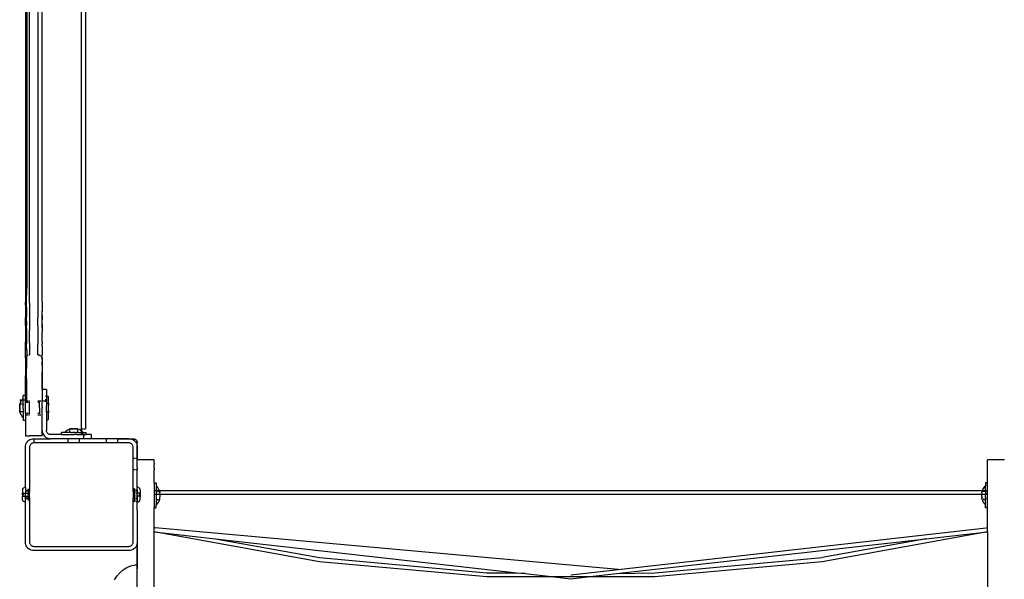
# Model space of a CAD drawing. Extents: x -5.7 to 6.8, y -5 to 4.5.
# Drawn here: x -1.4 to -0.7, y -2.3 to -1.9 of the extents above; entities that cross this region are included whole.
import ezdxf

# ---------------------------------------------------------------- set-up
doc = ezdxf.new("R2010")
doc.units = 0
doc.layers.get('0').update_dxf_attribs({"linetype": 'CONTINUOUS'})

msp = doc.modelspace()

# ---------------------------------------------------------------- linework, layer by layer
for p, q in [((-1.38319, -2.22516), (-1.38319, -1.61916)), ((-1.38019, -1.61916), (-1.38019, -2.22516)), ((-1.42319, -1.70991), (-1.42319, -2.13441)), ((-1.42019, -2.13518), (-1.42019, -1.70914)), ((-1.41419, -1.70914), (-1.41419, -2.13518)), ((-1.41119, -2.13441), (-1.41119, -1.70991)), ((-1.42228, -1.71991), (-1.42228, -2.12442)), ((-1.42232, -2.13495), (-1.42228, -2.12442)), ((-1.42316, -2.13453), (-1.42319, -2.13441)), ((-1.42319, -2.13658), (-1.42316, -2.13453)), ((-1.42319, -2.13658), (-1.42319, -2.14544)), ((-1.42228, -2.14113), (-1.42232, -2.13495)), ((-1.42019, -2.13518), (-1.42019, -2.14113)), ((-1.41419, -2.13518), (-1.41419, -2.14113)), ((-1.41119, -2.13441), (-1.41123, -2.13453)), ((-1.41123, -2.13453), (-1.41119, -2.13658)), ((-1.41119, -2.13658), (-1.41119, -2.14099)), ((-1.42319, -2.15113), (-1.42319, -2.14544)), ((-1.42232, -2.14544), (-1.42228, -2.14491)), ((-1.42228, -2.15071), (-1.42232, -2.14544)), ((-1.42228, -2.14491), (-1.42228, -2.14113)), ((-1.42019, -2.14113), (-1.42019, -2.14544)), ((-1.42019, -2.14544), (-1.42019, -2.15113)), ((-1.41419, -2.14113), (-1.41419, -2.14544)), ((-1.41419, -2.15113), (-1.41419, -2.14544)), ((-1.41119, -2.14099), (-1.41123, -2.14113)), ((-1.41119, -2.14127), (-1.41123, -2.14113)), ((-1.41123, -2.14544), (-1.41119, -2.14413)), ((-1.41119, -2.14711), (-1.41123, -2.14544)), ((-1.41119, -2.14113), (-1.41119, -2.14099)), ((-1.41119, -2.14127), (-1.41119, -2.14113)), ((-1.41119, -2.14413), (-1.41119, -2.14127)), ((-1.41119, -2.14413), (-1.41119, -2.14544)), ((-1.41119, -2.14544), (-1.41119, -2.14711)), ((-1.41119, -2.15007), (-1.41119, -2.14711)), ((-1.42319, -2.15113), (-1.42319, -2.16298)), ((-1.42232, -2.15113), (-1.42228, -2.15071)), ((-1.42228, -2.1551), (-1.42232, -2.15113)), ((-1.42019, -2.15113), (-1.42019, -2.15481)), ((-1.41419, -2.15113), (-1.41419, -2.15481)), ((-1.41123, -2.15113), (-1.41119, -2.15007)), ((-1.41119, -2.15298), (-1.41123, -2.15113)), ((-1.41119, -2.15413), (-1.41123, -2.15568)), ((-1.41119, -2.15007), (-1.41119, -2.15113)), ((-1.41119, -2.15113), (-1.41119, -2.15298)), ((-1.41119, -2.15298), (-1.41119, -2.15413)), ((-1.42228, -2.16382), (-1.42228, -2.1551)), ((-1.42019, -2.16353), (-1.42019, -2.15481)), ((-1.41419, -2.15481), (-1.41419, -2.16353)), ((-1.41119, -2.15584), (-1.41123, -2.15568)), ((-1.41119, -2.16298), (-1.41119, -2.15584)), ((-1.42316, -2.16568), (-1.42319, -2.16298)), ((-1.42316, -2.16568), (-1.42319, -2.16584)), ((-1.42316, -2.1744), (-1.42319, -2.16584)), ((-1.42232, -2.16511), (-1.42228, -2.16382)), ((-1.42228, -2.16908), (-1.42232, -2.16511)), ((-1.42019, -2.16353), (-1.42019, -2.16481)), ((-1.42019, -2.16481), (-1.42019, -2.17216)), ((-1.41419, -2.16353), (-1.41419, -2.16481)), ((-1.41419, -2.17216), (-1.41419, -2.16481)), ((-1.41119, -2.16298), (-1.41123, -2.1644)), ((-1.41119, -2.16456), (-1.41123, -2.1644)), ((-1.41123, -2.16568), (-1.41119, -2.16456)), ((-1.41119, -2.16584), (-1.41123, -2.16568)), ((-1.41119, -2.16584), (-1.41119, -2.17205)), ((-1.42316, -2.1744), (-1.42319, -2.17456)), ((-1.42319, -2.17456), (-1.42319, -2.18721)), ((-1.42232, -2.17383), (-1.42228, -2.17301)), ((-1.42228, -2.17387), (-1.42232, -2.17383)), ((-1.42228, -2.16908), (-1.42228, -2.17301)), ((-1.42228, -2.17301), (-1.42169, -2.17256)), ((-1.42228, -2.17721), (-1.42228, -2.17387)), ((-1.42169, -2.17256), (-1.42112, -2.17233)), ((-1.42066, -2.17222), (-1.42019, -2.17216)), ((-1.41419, -2.17216), (-1.41342, -2.17226)), ((-1.41342, -2.17226), (-1.41269, -2.17256)), ((-1.41269, -2.17256), (-1.41207, -2.17304)), ((-1.41177, -2.17344), (-1.4116, -2.17366)), ((-1.4116, -2.17366), (-1.41134, -2.17424)), ((-1.41134, -2.17424), (-1.4113, -2.17439)), ((-1.4113, -2.17439), (-1.41119, -2.17516)), ((-1.41123, -2.1744), (-1.41119, -2.17205)), ((-1.41119, -2.17456), (-1.41123, -2.1744)), ((-1.41119, -2.17516), (-1.41119, -2.17456)), ((-1.41119, -2.17516), (-1.41119, -2.17702)), ((-1.42232, -2.18721), (-1.42228, -2.17721)), ((-1.41119, -2.17702), (-1.41123, -2.17721)), ((-1.41123, -2.17721), (-1.41119, -2.17952)), ((-1.41119, -2.17721), (-1.41119, -2.17702)), ((-1.41119, -2.17952), (-1.41119, -2.17721)), ((-1.41119, -2.17952), (-1.41119, -2.18463)), ((-1.42319, -2.20126), (-1.42319, -2.18721)), ((-1.42228, -2.19084), (-1.42232, -2.18721)), ((-1.41123, -2.18721), (-1.41119, -2.18463)), ((-1.41119, -2.19705), (-1.41123, -2.18721)), ((-1.41119, -2.18463), (-1.41119, -2.18721)), ((-1.41119, -2.18721), (-1.41119, -2.19705)), ((-1.42228, -2.20466), (-1.42228, -2.19084)), ((-1.42469, -2.20333), (-1.42581, -2.20463)), ((-1.42319, -2.20126), (-1.42469, -2.20126)), ((-1.42469, -2.20333), (-1.42469, -2.20126)), ((-1.42469, -2.20466), (-1.42469, -2.20333)), ((-1.42319, -2.20466), (-1.42319, -2.20126)), ((-1.40819, -2.19705), (-1.41119, -2.19705)), ((-1.41119, -2.19705), (-1.41119, -2.20516)), ((-1.4086, -2.20202), (-1.40867, -2.20218)), ((-1.40849, -2.20187), (-1.4086, -2.20202)), ((-1.40834, -2.20176), (-1.40849, -2.20187)), ((-1.40818, -2.20169), (-1.40834, -2.20176)), ((-1.40819, -2.19705), (-1.40819, -2.20072)), ((-1.40818, -2.20169), (-1.40819, -2.20072)), ((-1.40819, -2.20221), (-1.40818, -2.20169)), ((-1.40819, -2.20221), (-1.40819, -2.20728)), ((-1.40799, -2.20167), (-1.40818, -2.20169)), ((-1.40799, -2.20167), (-1.40739, -2.20167)), ((-1.40721, -2.20169), (-1.40739, -2.20167)), ((-1.40704, -2.20176), (-1.40721, -2.20169)), ((-1.4069, -2.20187), (-1.40704, -2.20176)), ((-1.40679, -2.20202), (-1.4069, -2.20187)), ((-1.40672, -2.20218), (-1.40679, -2.20202)), ((-1.40669, -2.20237), (-1.40672, -2.20218)), ((-1.40669, -2.20681), (-1.40669, -2.20237)), ((-1.42581, -2.20463), (-1.42728, -2.20466)), ((-1.42727, -2.20771), (-1.42724, -2.2076)), ((-1.42727, -2.20783), (-1.42727, -2.20771)), ((-1.42724, -2.20791), (-1.42727, -2.20783)), ((-1.42724, -2.20794), (-1.42727, -2.20833)), ((-1.42727, -2.20833), (-1.42724, -2.20859)), ((-1.42724, -2.20859), (-1.42727, -2.20875)), ((-1.42727, -2.20875), (-1.42726, -2.20892)), ((-1.42727, -2.20912), (-1.42726, -2.20892)), ((-1.42727, -2.20966), (-1.42727, -2.20912)), ((-1.42724, -2.21013), (-1.42727, -2.20966)), ((-1.42724, -2.2102), (-1.42727, -2.21066)), ((-1.42727, -2.21066), (-1.42724, -2.21115)), ((-1.42726, -2.20892), (-1.42724, -2.20911)), ((-1.42717, -2.20749), (-1.42724, -2.20791)), ((-1.42724, -2.2076), (-1.42717, -2.20749)), ((-1.42724, -2.20791), (-1.42724, -2.20794)), ((-1.42717, -2.20806), (-1.42724, -2.20794)), ((-1.42724, -2.20859), (-1.42717, -2.20806)), ((-1.42717, -2.20959), (-1.42724, -2.21013)), ((-1.42724, -2.21013), (-1.42724, -2.21016)), ((-1.42724, -2.2102), (-1.42724, -2.21016)), ((-1.42717, -2.21073), (-1.42724, -2.2102)), ((-1.42718, -2.20954), (-1.42717, -2.20959)), ((-1.42668, -2.20611), (-1.42717, -2.20749)), ((-1.42469, -2.20749), (-1.42717, -2.20749)), ((-1.42668, -2.20611), (-1.42581, -2.20463)), ((-1.42469, -2.20466), (-1.42581, -2.20463)), ((-1.42319, -2.20466), (-1.42469, -2.20466)), ((-1.42469, -2.20749), (-1.42469, -2.20466)), ((-1.42469, -2.20749), (-1.42469, -2.20806)), ((-1.42469, -2.20959), (-1.42469, -2.20806)), ((-1.42469, -2.21073), (-1.42469, -2.20959)), ((-1.42228, -2.20466), (-1.42319, -2.20466)), ((-1.42319, -2.20516), (-1.42319, -2.20466)), ((-1.42319, -2.20516), (-1.42112, -2.20516)), ((-1.42319, -2.20616), (-1.42319, -2.20516)), ((-1.42112, -2.20616), (-1.42319, -2.20616)), ((-1.42319, -2.21415), (-1.42319, -2.20616)), ((-1.42066, -2.20516), (-1.42019, -2.20516)), ((-1.42019, -2.20616), (-1.42066, -2.20616)), ((-1.42019, -2.20616), (-1.42019, -2.20566)), ((-1.42019, -2.21416), (-1.42019, -2.20616)), ((-1.41419, -2.20516), (-1.41207, -2.20516)), ((-1.41319, -2.20616), (-1.41419, -2.20616)), ((-1.41319, -2.21004), (-1.41319, -2.20616)), ((-1.41319, -2.21004), (-1.41319, -2.21416)), ((-1.41177, -2.20516), (-1.41119, -2.20516)), ((-1.41119, -2.20516), (-1.40869, -2.20516)), ((-1.41119, -2.20955), (-1.41119, -2.20516)), ((-1.41119, -2.20955), (-1.41119, -2.21001)), ((-1.41119, -2.21516), (-1.41119, -2.21001)), ((-1.40869, -2.20516), (-1.40869, -2.20388)), ((-1.40869, -2.20569), (-1.40869, -2.20516)), ((-1.40799, -2.20729), (-1.40819, -2.20728)), ((-1.40819, -2.20728), (-1.40819, -2.20864)), ((-1.40819, -2.2088), (-1.40819, -2.20864)), ((-1.40819, -2.20955), (-1.40819, -2.2088)), ((-1.40819, -2.21153), (-1.40819, -2.20955)), ((-1.40739, -2.20729), (-1.40799, -2.20729)), ((-1.40709, -2.20728), (-1.40739, -2.20729)), ((-1.40669, -2.20681), (-1.40709, -2.20728)), ((-1.40669, -2.20681), (-1.40669, -2.2084)), ((-1.40669, -2.20858), (-1.40669, -2.2084)), ((-1.40669, -2.21175), (-1.40669, -2.20858)), ((-1.42724, -2.21115), (-1.42727, -2.2112)), ((-1.42727, -2.2112), (-1.42726, -2.21141)), ((-1.42726, -2.21141), (-1.42727, -2.21157)), ((-1.42727, -2.21157), (-1.42724, -2.21174)), ((-1.42727, -2.21199), (-1.42724, -2.21174)), ((-1.42724, -2.21238), (-1.42727, -2.21199)), ((-1.42724, -2.21242), (-1.42727, -2.21249)), ((-1.42727, -2.21249), (-1.42727, -2.21261)), ((-1.42727, -2.21261), (-1.42724, -2.21272)), ((-1.42724, -2.21115), (-1.42717, -2.21073)), ((-1.42724, -2.21174), (-1.42717, -2.21227)), ((-1.42717, -2.21227), (-1.42724, -2.21238)), ((-1.42724, -2.21242), (-1.42724, -2.21238)), ((-1.42717, -2.21284), (-1.42724, -2.21242)), ((-1.42724, -2.21272), (-1.42717, -2.21284)), ((-1.42469, -2.21284), (-1.42717, -2.21284)), ((-1.42668, -2.21422), (-1.42717, -2.21284)), ((-1.42581, -2.21569), (-1.42668, -2.21422)), ((-1.42469, -2.217), (-1.42581, -2.21569)), ((-1.42469, -2.21073), (-1.42469, -2.21227)), ((-1.42469, -2.21227), (-1.42469, -2.21284)), ((-1.42469, -2.21284), (-1.42469, -2.217)), ((-1.42469, -2.217), (-1.42469, -2.21906)), ((-1.42112, -2.21416), (-1.42319, -2.21415)), ((-1.42319, -2.21415), (-1.42319, -2.21516)), ((-1.42319, -2.21516), (-1.42112, -2.21516)), ((-1.42319, -2.21516), (-1.42319, -2.21906)), ((-1.42019, -2.21416), (-1.42066, -2.21416)), ((-1.42066, -2.21516), (-1.42019, -2.21516)), ((-1.42019, -2.21466), (-1.42019, -2.21416)), ((-1.41319, -2.21416), (-1.41419, -2.21416)), ((-1.41419, -2.21516), (-1.41207, -2.21516)), ((-1.41177, -2.21516), (-1.41119, -2.21516)), ((-1.41119, -2.22616), (-1.41119, -2.21516)), ((-1.40819, -2.21168), (-1.40819, -2.21153)), ((-1.40819, -2.21305), (-1.40819, -2.21168)), ((-1.40799, -2.21303), (-1.40819, -2.21305)), ((-1.40819, -2.21305), (-1.40819, -2.21655)), ((-1.40819, -2.21655), (-1.40818, -2.21863)), ((-1.40739, -2.21303), (-1.40799, -2.21303)), ((-1.40709, -2.21305), (-1.40739, -2.21303)), ((-1.40709, -2.21305), (-1.40669, -2.21351)), ((-1.40669, -2.21192), (-1.40669, -2.21175)), ((-1.40669, -2.21192), (-1.40669, -2.21351)), ((-1.40669, -2.21796), (-1.40669, -2.21351)), ((-1.42319, -2.21906), (-1.42469, -2.21906)), ((-1.42319, -2.21906), (-1.42319, -2.23016)), ((-1.40818, -2.21863), (-1.40819, -2.22616)), ((-1.40818, -2.21863), (-1.40799, -2.21866)), ((-1.40799, -2.21866), (-1.40739, -2.21866)), ((-1.40739, -2.21866), (-1.40721, -2.21863)), ((-1.40721, -2.21863), (-1.40704, -2.21856)), ((-1.40704, -2.21856), (-1.4069, -2.21845)), ((-1.4069, -2.21845), (-1.40679, -2.21831)), ((-1.40679, -2.21831), (-1.40672, -2.21814)), ((-1.40672, -2.21814), (-1.40669, -2.21796)), ((-1.42319, -2.23016), (-1.42019, -2.23016)), ((-1.41419, -2.23016), (-1.42019, -2.23016)), ((-1.41119, -2.23016), (-1.41419, -2.23016)), ((-1.41119, -2.23016), (-1.41119, -2.22616)), ((-1.41119, -2.22616), (-1.41112, -2.2271)), ((-1.41112, -2.2271), (-1.4109, -2.22802)), ((-1.4109, -2.22802), (-1.41054, -2.22889)), ((-1.41054, -2.22889), (-1.41005, -2.22969)), ((-1.41005, -2.22969), (-1.40944, -2.2304)), ((-1.40944, -2.2304), (-1.40872, -2.23102)), ((-1.40872, -2.23102), (-1.40792, -2.23151)), ((-1.40816, -2.22663), (-1.40819, -2.22616)), ((-1.40805, -2.22709), (-1.40816, -2.22663)), ((-1.40787, -2.22752), (-1.40805, -2.22709)), ((-1.40792, -2.23151), (-1.40705, -2.23187)), ((-1.40762, -2.22792), (-1.40787, -2.22752)), ((-1.40732, -2.22828), (-1.40762, -2.22792)), ((-1.40696, -2.22859), (-1.40732, -2.22828)), ((-1.40656, -2.22883), (-1.40696, -2.22859)), ((-1.40612, -2.22901), (-1.40656, -2.22883)), ((-1.40566, -2.22912), (-1.40612, -2.22901)), ((-1.40519, -2.22916), (-1.40566, -2.22912)), ((-1.39749, -2.22916), (-1.40519, -2.22916)), ((-1.39749, -2.22916), (-1.39749, -2.22766)), ((-1.39532, -2.22766), (-1.39749, -2.22766)), ((-1.39749, -2.22916), (-1.38859, -2.22916)), ((-1.39411, -2.22654), (-1.39532, -2.22766)), ((-1.39136, -2.22766), (-1.39532, -2.22766)), ((-1.39411, -2.22654), (-1.39264, -2.22567)), ((-1.39264, -2.22567), (-1.39136, -2.22519)), ((-1.39117, -2.22512), (-1.39136, -2.22519)), ((-1.39136, -2.22766), (-1.39136, -2.22519)), ((-1.3904, -2.22766), (-1.39136, -2.22766)), ((-1.39117, -2.22512), (-1.391, -2.22512)), ((-1.39098, -2.22508), (-1.391, -2.22512)), ((-1.39079, -2.22508), (-1.39098, -2.22508)), ((-1.39079, -2.22508), (-1.39073, -2.22509)), ((-1.39073, -2.22509), (-1.39064, -2.22508)), ((-1.39064, -2.22508), (-1.39059, -2.22512)), ((-1.39059, -2.22512), (-1.39027, -2.22508)), ((-1.3904, -2.22519), (-1.39059, -2.22512)), ((-1.38991, -2.22512), (-1.3904, -2.22519)), ((-1.3904, -2.22766), (-1.38955, -2.22766)), ((-1.39027, -2.22508), (-1.38991, -2.22512)), ((-1.38991, -2.22512), (-1.38985, -2.22512)), ((-1.38929, -2.22508), (-1.38985, -2.22512)), ((-1.38985, -2.22512), (-1.38955, -2.22519)), ((-1.38955, -2.22519), (-1.38899, -2.22512)), ((-1.38763, -2.22766), (-1.38955, -2.22766)), ((-1.38899, -2.22512), (-1.38929, -2.22508)), ((-1.38874, -2.22508), (-1.38899, -2.22512)), ((-1.38874, -2.22508), (-1.38859, -2.22509)), ((-1.38859, -2.22509), (-1.38844, -2.22508)), ((-1.38659, -2.22916), (-1.38859, -2.22916)), ((-1.38844, -2.22508), (-1.38818, -2.22512)), ((-1.38818, -2.22512), (-1.38788, -2.22508)), ((-1.38763, -2.22519), (-1.38818, -2.22512)), ((-1.38788, -2.22508), (-1.38732, -2.22512)), ((-1.38732, -2.22512), (-1.38763, -2.22519)), ((-1.38763, -2.22766), (-1.38677, -2.22766)), ((-1.38732, -2.22512), (-1.38727, -2.22512)), ((-1.3869, -2.22508), (-1.38727, -2.22512)), ((-1.38727, -2.22512), (-1.38677, -2.22519)), ((-1.38658, -2.22512), (-1.3869, -2.22508)), ((-1.38677, -2.22519), (-1.38658, -2.22512)), ((-1.38581, -2.22766), (-1.38677, -2.22766)), ((-1.38659, -2.22916), (-1.38319, -2.22916)), ((-1.38654, -2.22508), (-1.38658, -2.22512)), ((-1.38644, -2.22509), (-1.38654, -2.22508)), ((-1.38639, -2.22508), (-1.38644, -2.22509)), ((-1.38639, -2.22508), (-1.3862, -2.22508)), ((-1.3862, -2.22508), (-1.38618, -2.22512)), ((-1.38618, -2.22512), (-1.386, -2.22512)), ((-1.386, -2.22512), (-1.38585, -2.22518)), ((-1.38581, -2.22519), (-1.38585, -2.22518)), ((-1.38581, -2.22766), (-1.38581, -2.22519)), ((-1.38581, -2.22519), (-1.38573, -2.22522)), ((-1.38581, -2.22766), (-1.38322, -2.22766)), ((-1.38454, -2.22567), (-1.38573, -2.22522)), ((-1.38437, -2.22578), (-1.38454, -2.22567)), ((-1.38319, -2.22647), (-1.38437, -2.22578)), ((-1.38322, -2.22766), (-1.38319, -2.22647)), ((-1.38319, -2.22916), (-1.38322, -2.22766)), ((-1.38322, -2.22766), (-1.38263, -2.22766)), ((-1.38312, -2.2261), (-1.38319, -2.22516)), ((-1.38319, -2.22647), (-1.38319, -2.22516)), ((-1.38319, -2.22516), (-1.38156, -2.22516)), ((-1.38307, -2.22654), (-1.38319, -2.22647)), ((-1.38319, -2.22916), (-1.38165, -2.22916)), ((-1.38312, -2.2261), (-1.383, -2.2266)), ((-1.38307, -2.22654), (-1.383, -2.2266)), ((-1.383, -2.2266), (-1.3829, -2.22702)), ((-1.383, -2.2266), (-1.38186, -2.22766)), ((-1.38263, -2.22766), (-1.3829, -2.22702)), ((-1.38254, -2.22789), (-1.38263, -2.22766)), ((-1.38186, -2.22766), (-1.38263, -2.22766)), ((-1.38205, -2.22869), (-1.38254, -2.22789)), ((-1.38205, -2.22869), (-1.38165, -2.22916)), ((-1.38186, -2.22766), (-1.38018, -2.22766)), ((-1.38165, -2.22916), (-1.38159, -2.22916)), ((-1.38165, -2.22916), (-1.38159, -2.22923)), ((-1.38159, -2.22916), (-1.38159, -2.22923)), ((-1.38159, -2.22916), (-1.38019, -2.22916)), ((-1.38159, -2.22923), (-1.38156, -2.22926)), ((-1.38156, -2.22926), (-1.38159, -2.23216)), ((-1.38112, -2.22516), (-1.38019, -2.22516)), ((-1.38019, -2.22916), (-1.37969, -2.22916)), ((-1.38018, -2.22766), (-1.37969, -2.22766)), ((-1.37969, -2.22916), (-1.37969, -2.22766)), ((-1.37609, -2.22916), (-1.37969, -2.22916)), ((-1.37609, -2.22916), (-1.37609, -2.23216)), ((-1.42319, -2.23816), (-1.42312, -2.23722)), ((-1.42319, -2.26691), (-1.42319, -2.23816)), ((-1.42312, -2.23722), (-1.4229, -2.23631)), ((-1.4229, -2.23631), (-1.42254, -2.23544)), ((-1.42254, -2.23544), (-1.42205, -2.23463)), ((-1.42205, -2.23463), (-1.42144, -2.23392)), ((-1.42144, -2.23392), (-1.42072, -2.23331)), ((-1.42072, -2.23331), (-1.41992, -2.23282)), ((-1.42016, -2.23769), (-1.42019, -2.23816)), ((-1.42019, -2.23816), (-1.42019, -2.26851)), ((-1.42005, -2.23723), (-1.42016, -2.23769)), ((-1.41987, -2.2368), (-1.42005, -2.23723)), ((-1.41992, -2.23282), (-1.41905, -2.23246)), ((-1.41962, -2.2364), (-1.41987, -2.2368)), ((-1.41932, -2.23604), (-1.41962, -2.2364)), ((-1.41896, -2.23573), (-1.41932, -2.23604)), ((-1.41905, -2.23246), (-1.41813, -2.23224)), ((-1.41856, -2.23549), (-1.41896, -2.23573)), ((-1.41812, -2.23531), (-1.41856, -2.23549)), ((-1.41813, -2.23224), (-1.41719, -2.23216)), ((-1.41766, -2.2352), (-1.41812, -2.23531)), ((-1.41719, -2.23516), (-1.41766, -2.2352)), ((-1.41719, -2.23216), (-1.40519, -2.23216)), ((-1.41719, -2.2322), (-1.41719, -2.23469)), ((-1.39259, -2.23516), (-1.41719, -2.23516)), ((-1.40705, -2.23187), (-1.40613, -2.23209)), ((-1.40613, -2.23209), (-1.40519, -2.23216)), ((-1.39259, -2.23216), (-1.40519, -2.23216)), ((-1.39259, -2.2338), (-1.39259, -2.23216)), ((-1.38859, -2.23216), (-1.39259, -2.23216)), ((-1.39259, -2.23516), (-1.39259, -2.23423)), ((-1.38459, -2.23516), (-1.39259, -2.23516)), ((-1.38659, -2.23216), (-1.38859, -2.23216)), ((-1.38459, -2.23216), (-1.38659, -2.23216)), ((-1.38459, -2.2338), (-1.38459, -2.23216)), ((-1.38159, -2.23216), (-1.38459, -2.23216)), ((-1.38459, -2.23516), (-1.38459, -2.23423)), ((-1.36519, -2.23516), (-1.38459, -2.23516)), ((-1.37609, -2.23216), (-1.38159, -2.23216)), ((-1.36519, -2.23216), (-1.37609, -2.23216)), ((-1.36519, -2.2338), (-1.36519, -2.23216)), ((-1.3572, -2.23216), (-1.36519, -2.23216)), ((-1.36519, -2.23516), (-1.36519, -2.23423)), ((-1.3572, -2.23516), (-1.36519, -2.23516)), ((-1.3572, -2.2338), (-1.3572, -2.23216)), ((-1.34919, -2.2322), (-1.3572, -2.23216)), ((-1.3572, -2.23216), (-1.34919, -2.23216)), ((-1.3572, -2.23516), (-1.3572, -2.23423)), ((-1.34919, -2.23516), (-1.3572, -2.23516)), ((-1.34919, -2.23216), (-1.34826, -2.23224)), ((-1.34919, -2.2322), (-1.34619, -2.23216)), ((-1.34872, -2.2352), (-1.34919, -2.23516)), ((-1.34827, -2.23531), (-1.34872, -2.2352)), ((-1.34783, -2.23549), (-1.34827, -2.23531)), ((-1.34826, -2.23224), (-1.34734, -2.23246)), ((-1.34743, -2.23573), (-1.34783, -2.23549)), ((-1.34707, -2.23604), (-1.34743, -2.23573)), ((-1.34734, -2.23246), (-1.34647, -2.23282)), ((-1.34677, -2.2364), (-1.34707, -2.23604)), ((-1.34652, -2.2368), (-1.34677, -2.2364)), ((-1.34634, -2.23723), (-1.34652, -2.2368)), ((-1.34647, -2.23282), (-1.34567, -2.23331)), ((-1.34623, -2.23769), (-1.34634, -2.23723)), ((-1.34619, -2.23816), (-1.34623, -2.23769)), ((-1.34619, -2.23216), (-1.34572, -2.2322)), ((-1.34619, -2.24616), (-1.34619, -2.23816)), ((-1.34572, -2.2322), (-1.34527, -2.23231)), ((-1.34567, -2.23331), (-1.34495, -2.23392)), ((-1.34527, -2.23231), (-1.34483, -2.23249)), ((-1.34495, -2.23392), (-1.34434, -2.23463)), ((-1.34483, -2.23249), (-1.34443, -2.23273)), ((-1.34443, -2.23273), (-1.34407, -2.23304)), ((-1.34434, -2.23463), (-1.34385, -2.23544)), ((-1.34407, -2.23304), (-1.34377, -2.2334)), ((-1.34385, -2.23544), (-1.34349, -2.23631)), ((-1.34377, -2.2334), (-1.34352, -2.2338)), ((-1.34352, -2.2338), (-1.34334, -2.23423)), ((-1.34349, -2.23631), (-1.34327, -2.23722)), ((-1.34334, -2.23423), (-1.34323, -2.23469)), ((-1.34327, -2.23722), (-1.34319, -2.23816)), ((-1.34323, -2.23469), (-1.34319, -2.23516)), ((-1.34323, -2.23816), (-1.34319, -2.23516)), ((-1.34319, -2.24616), (-1.34323, -2.23816)), ((-1.34319, -2.23816), (-1.34319, -2.24616)), ((-1.34619, -2.24616), (-1.34443, -2.24616)), ((-1.34619, -2.25416), (-1.34619, -2.24616)), ((-1.34407, -2.24616), (-1.34319, -2.24616)), ((-1.34319, -2.24716), (-1.34319, -2.24616)), ((-1.34319, -2.24726), (-1.34319, -2.24716)), ((-1.33119, -2.24716), (-1.34319, -2.24716)), ((-1.34319, -2.24756), (-1.34319, -2.24726)), ((-1.34319, -2.24806), (-1.34319, -2.24756)), ((-1.34319, -2.24874), (-1.34319, -2.24806)), ((-1.34319, -2.24959), (-1.34319, -2.24874)), ((-1.34319, -2.2506), (-1.34319, -2.24959)), ((-1.34319, -2.25176), (-1.34319, -2.2506)), ((-1.34319, -2.25304), (-1.34319, -2.25176)), ((-1.33119, -2.24726), (-1.33119, -2.24716)), ((-1.33119, -2.24756), (-1.33119, -2.24726)), ((-1.33119, -2.24806), (-1.33119, -2.24756)), ((-1.33119, -2.24874), (-1.33119, -2.24806)), ((-1.33119, -2.24959), (-1.33119, -2.24874)), ((-1.33119, -2.24959), (-1.33119, -2.2506)), ((-1.33119, -2.25176), (-1.33119, -2.2506)), ((-1.33119, -2.25304), (-1.33119, -2.25176)), ((-0.73519, -2.24726), (-0.73519, -2.24716)), ((-0.72319, -2.24716), (-0.73519, -2.24716)), ((-0.73519, -2.24756), (-0.73519, -2.24726)), ((-0.73519, -2.24806), (-0.73519, -2.24756)), ((-0.73519, -2.24874), (-0.73519, -2.24806)), ((-0.73519, -2.24959), (-0.73519, -2.24874)), ((-0.73519, -2.2506), (-0.73519, -2.24959)), ((-0.73519, -2.25176), (-0.73519, -2.2506)), ((-0.73519, -2.25304), (-0.73519, -2.25176)), ((-1.34619, -2.25416), (-1.34443, -2.25416)), ((-1.34619, -2.26851), (-1.34619, -2.25416)), ((-1.34407, -2.25416), (-1.34319, -2.25416)), ((-1.34319, -2.25304), (-1.34319, -2.25416)), ((-1.34319, -2.25441), (-1.34319, -2.25416)), ((-1.34319, -2.25587), (-1.34319, -2.25441)), ((-1.34319, -2.25738), (-1.34319, -2.25587)), ((-1.34319, -2.25891), (-1.34319, -2.25738)), ((-1.34319, -2.26691), (-1.34319, -2.25891)), ((-1.33119, -2.25304), (-1.33119, -2.25441)), ((-1.33119, -2.25587), (-1.33119, -2.25441)), ((-1.33119, -2.25738), (-1.33119, -2.25587)), ((-1.33119, -2.25891), (-1.33119, -2.25738)), ((-1.33119, -2.26382), (-1.33119, -2.25891)), ((-0.73519, -2.25441), (-0.73519, -2.25304)), ((-0.73519, -2.25587), (-0.73519, -2.25441)), ((-0.73519, -2.25738), (-0.73519, -2.25587)), ((-0.73519, -2.25891), (-0.73519, -2.25738)), ((-0.73519, -2.26382), (-0.73519, -2.25891)), ((-1.42439, -2.2672), (-1.42402, -2.26701)), ((-1.42402, -2.26701), (-1.42361, -2.26691)), ((-1.42361, -2.26691), (-1.42319, -2.26691)), ((-1.42319, -2.26691), (-1.42319, -2.26919)), ((-1.34278, -2.26691), (-1.34319, -2.26691)), ((-1.34319, -2.26872), (-1.34319, -2.26691)), ((-1.34237, -2.26701), (-1.34278, -2.26691)), ((-1.342, -2.2672), (-1.34237, -2.26701)), ((-1.33119, -2.26382), (-1.32969, -2.26382)), ((-1.33119, -2.26382), (-1.33119, -2.26916)), ((-1.32969, -2.26382), (-1.32969, -2.26589)), ((-1.32969, -2.26589), (-1.32858, -2.26718)), ((-1.32969, -2.26589), (-1.32969, -2.26916)), ((-0.73774, -2.26708), (-0.73669, -2.26597)), ((-0.73519, -2.26382), (-0.73669, -2.26382)), ((-0.73669, -2.26382), (-0.73669, -2.26597)), ((-0.73669, -2.26916), (-0.73669, -2.26597)), ((-0.73519, -2.26916), (-0.73519, -2.26382)), ((-1.4252, -2.27066), (-1.42517, -2.27055)), ((-1.4252, -2.27074), (-1.4252, -2.27066)), ((-1.4252, -2.27074), (-1.42518, -2.27079)), ((-1.42518, -2.27079), (-1.4252, -2.27083)), ((-1.4252, -2.27083), (-1.4252, -2.27095)), ((-1.4252, -2.27095), (-1.42517, -2.27107)), ((-1.42517, -2.27107), (-1.4252, -2.2711)), ((-1.4252, -2.27148), (-1.4252, -2.2711)), ((-1.4252, -2.27148), (-1.42517, -2.27161)), ((-1.42517, -2.27161), (-1.4252, -2.2717)), ((-1.4252, -2.2717), (-1.4252, -2.27193)), ((-1.4252, -2.2724), (-1.4252, -2.27193)), ((-1.4252, -2.2724), (-1.4252, -2.27263)), ((-1.4252, -2.27263), (-1.42517, -2.27272)), ((-1.42517, -2.27272), (-1.4252, -2.27284)), ((-1.4252, -2.27284), (-1.4252, -2.27322)), ((-1.4252, -2.27322), (-1.42517, -2.27326)), ((-1.42517, -2.27326), (-1.4252, -2.2733)), ((-1.4252, -2.2733), (-1.4252, -2.27338)), ((-1.4252, -2.27338), (-1.4252, -2.27357)), ((-1.4252, -2.27357), (-1.42518, -2.27353)), ((-1.4252, -2.27366), (-1.4252, -2.27357)), ((-1.42517, -2.27377), (-1.4252, -2.27366)), ((-1.42513, -2.27091), (-1.42518, -2.27079)), ((-1.42518, -2.27353), (-1.42513, -2.27341)), ((-1.42517, -2.26862), (-1.42511, -2.2682)), ((-1.42517, -2.26862), (-1.42517, -2.27055)), ((-1.42517, -2.2757), (-1.42517, -2.27377)), ((-1.42505, -2.27102), (-1.42513, -2.27091)), ((-1.42513, -2.27341), (-1.42505, -2.27331)), ((-1.42511, -2.2682), (-1.42495, -2.26782)), ((-1.42495, -2.27109), (-1.42505, -2.27102)), ((-1.42505, -2.27331), (-1.42495, -2.27323)), ((-1.42495, -2.26782), (-1.42471, -2.26748)), ((-1.42483, -2.27114), (-1.42495, -2.27109)), ((-1.42495, -2.27323), (-1.42483, -2.27318)), ((-1.4247, -2.27116), (-1.42483, -2.27114)), ((-1.42483, -2.27318), (-1.4247, -2.27316)), ((-1.42471, -2.26748), (-1.42439, -2.2672)), ((-1.4247, -2.27116), (-1.42319, -2.27116)), ((-1.4247, -2.27116), (-1.4247, -2.27216)), ((-1.4247, -2.27316), (-1.4247, -2.27216)), ((-1.4247, -2.27316), (-1.42319, -2.27316)), ((-1.42119, -2.26919), (-1.42319, -2.26919)), ((-1.42319, -2.26919), (-1.42319, -2.26966)), ((-1.42119, -2.26966), (-1.42319, -2.26966)), ((-1.42319, -2.26966), (-1.42319, -2.27116)), ((-1.42319, -2.27116), (-1.42119, -2.27116)), ((-1.42319, -2.27216), (-1.42319, -2.27116)), ((-1.42319, -2.27316), (-1.42319, -2.27216)), ((-1.42319, -2.27316), (-1.42119, -2.27316)), ((-1.42319, -2.27466), (-1.42319, -2.27316)), ((-1.42119, -2.26799), (-1.42112, -2.268)), ((-1.42119, -2.26799), (-1.42119, -2.26919)), ((-1.42119, -2.26919), (-1.42119, -2.26966)), ((-1.42112, -2.26966), (-1.42119, -2.26966)), ((-1.42119, -2.26966), (-1.42119, -2.27116)), ((-1.42119, -2.27116), (-1.42112, -2.27116)), ((-1.42119, -2.27216), (-1.42119, -2.27116)), ((-1.42119, -2.27216), (-1.42119, -2.27316)), ((-1.42119, -2.27316), (-1.42112, -2.27316)), ((-1.42119, -2.27466), (-1.42119, -2.27316)), ((-1.42066, -2.26811), (-1.42045, -2.26824)), ((-1.42019, -2.26966), (-1.42066, -2.26966)), ((-1.42066, -2.27116), (-1.42061, -2.27116)), ((-1.42066, -2.27316), (-1.42061, -2.27316)), ((-1.42061, -2.27116), (-1.42048, -2.27114)), ((-1.42048, -2.27288), (-1.42061, -2.27284)), ((-1.42061, -2.27284), (-1.42061, -2.27292)), ((-1.42048, -2.27288), (-1.42061, -2.27292)), ((-1.42061, -2.27316), (-1.42048, -2.27318)), ((-1.42036, -2.27109), (-1.42048, -2.27114)), ((-1.42048, -2.27318), (-1.42036, -2.27323)), ((-1.42045, -2.26824), (-1.42026, -2.26842)), ((-1.42025, -2.27102), (-1.42036, -2.27109)), ((-1.42036, -2.27323), (-1.42025, -2.27331)), ((-1.42019, -2.26851), (-1.42026, -2.26842)), ((-1.42019, -2.27094), (-1.42025, -2.27102)), ((-1.42025, -2.27331), (-1.42019, -2.27338)), ((-1.42019, -2.26851), (-1.42019, -2.26966)), ((-1.42019, -2.27094), (-1.42019, -2.26966)), ((-1.42019, -2.27338), (-1.42019, -2.27094)), ((-1.42019, -2.27466), (-1.42019, -2.27338)), ((-1.34613, -2.26842), (-1.34619, -2.26851)), ((-1.34619, -2.26872), (-1.34619, -2.26851)), ((-1.34619, -2.26872), (-1.34519, -2.26872)), ((-1.34619, -2.26966), (-1.34619, -2.26872)), ((-1.34519, -2.26966), (-1.34619, -2.26966)), ((-1.34619, -2.26966), (-1.34619, -2.27094)), ((-1.34619, -2.27094), (-1.34614, -2.27102)), ((-1.34619, -2.27094), (-1.34619, -2.27338)), ((-1.34614, -2.27331), (-1.34619, -2.27338)), ((-1.34619, -2.27338), (-1.34619, -2.27466)), ((-1.34614, -2.27102), (-1.34603, -2.27109)), ((-1.34603, -2.27323), (-1.34614, -2.27331)), ((-1.34594, -2.26824), (-1.34613, -2.26842)), ((-1.34603, -2.27109), (-1.34591, -2.27114)), ((-1.34591, -2.27318), (-1.34603, -2.27323)), ((-1.34571, -2.2681), (-1.34594, -2.26824)), ((-1.34591, -2.27114), (-1.34578, -2.27117)), ((-1.34591, -2.27288), (-1.34578, -2.27284)), ((-1.34591, -2.27288), (-1.34578, -2.27292)), ((-1.34578, -2.27316), (-1.34591, -2.27318)), ((-1.34519, -2.27117), (-1.34578, -2.27117)), ((-1.34578, -2.27284), (-1.34578, -2.27292)), ((-1.34519, -2.27316), (-1.34578, -2.27316)), ((-1.34546, -2.26802), (-1.34571, -2.2681)), ((-1.34519, -2.26799), (-1.34546, -2.26802)), ((-1.34519, -2.26799), (-1.34519, -2.26872)), ((-1.34519, -2.26872), (-1.34443, -2.26872)), ((-1.34519, -2.26919), (-1.34519, -2.26872)), ((-1.34519, -2.26919), (-1.34443, -2.26919)), ((-1.34519, -2.26919), (-1.34519, -2.26966)), ((-1.34443, -2.26966), (-1.34519, -2.26966)), ((-1.34519, -2.26966), (-1.34519, -2.27117)), ((-1.34443, -2.27116), (-1.34519, -2.27117)), ((-1.34519, -2.27216), (-1.34519, -2.27117)), ((-1.34519, -2.27216), (-1.34519, -2.27316)), ((-1.34443, -2.27316), (-1.34519, -2.27316)), ((-1.34519, -2.27466), (-1.34519, -2.27316)), ((-1.34407, -2.26872), (-1.34319, -2.26872)), ((-1.34407, -2.26919), (-1.34319, -2.26919)), ((-1.34319, -2.26966), (-1.34407, -2.26966)), ((-1.34319, -2.27118), (-1.34407, -2.27116)), ((-1.34319, -2.27316), (-1.34407, -2.27316)), ((-1.34319, -2.26872), (-1.34319, -2.26919)), ((-1.34319, -2.26919), (-1.34319, -2.26966)), ((-1.34319, -2.26966), (-1.34319, -2.27118)), ((-1.34169, -2.27116), (-1.34319, -2.27118)), ((-1.34319, -2.27216), (-1.34319, -2.27118)), ((-1.34319, -2.27216), (-1.34319, -2.27316)), ((-1.34169, -2.27316), (-1.34319, -2.27316)), ((-1.34319, -2.27316), (-1.34319, -2.27466)), ((-1.34168, -2.26748), (-1.342, -2.2672)), ((-1.34169, -2.27116), (-1.34156, -2.27114)), ((-1.34169, -2.27116), (-1.34169, -2.27216)), ((-1.34169, -2.27316), (-1.34169, -2.27216)), ((-1.34156, -2.27318), (-1.34169, -2.27316)), ((-1.34144, -2.26782), (-1.34168, -2.26748)), ((-1.34156, -2.27114), (-1.34144, -2.27109)), ((-1.34144, -2.27323), (-1.34156, -2.27318)), ((-1.34128, -2.2682), (-1.34144, -2.26782)), ((-1.34144, -2.27109), (-1.34134, -2.27102)), ((-1.34134, -2.27331), (-1.34144, -2.27323)), ((-1.34134, -2.27102), (-1.34126, -2.27091)), ((-1.34126, -2.27341), (-1.34134, -2.27331)), ((-1.34122, -2.26862), (-1.34128, -2.2682)), ((-1.34126, -2.27091), (-1.34121, -2.27079)), ((-1.34121, -2.27352), (-1.34126, -2.27341)), ((-1.34122, -2.26862), (-1.34122, -2.27055)), ((-1.34122, -2.27055), (-1.34119, -2.27068)), ((-1.34119, -2.27095), (-1.34122, -2.27107)), ((-1.34122, -2.27107), (-1.34119, -2.2711)), ((-1.34119, -2.27148), (-1.34122, -2.27161)), ((-1.34122, -2.27161), (-1.34119, -2.2717)), ((-1.34119, -2.27263), (-1.34122, -2.27272)), ((-1.34122, -2.27272), (-1.34119, -2.27284)), ((-1.34119, -2.27322), (-1.34122, -2.27326)), ((-1.34122, -2.27326), (-1.34119, -2.2733)), ((-1.34122, -2.27377), (-1.34119, -2.27366)), ((-1.34122, -2.2757), (-1.34122, -2.27377)), ((-1.34119, -2.27074), (-1.34121, -2.27079)), ((-1.34121, -2.27079), (-1.34119, -2.27083)), ((-1.34119, -2.2735), (-1.34121, -2.27357)), ((-1.34121, -2.27357), (-1.34119, -2.27362)), ((-1.34119, -2.27068), (-1.34119, -2.27074)), ((-1.34119, -2.27083), (-1.34119, -2.27095)), ((-1.34119, -2.27148), (-1.34119, -2.2711)), ((-1.34119, -2.2717), (-1.34119, -2.27193)), ((-1.34119, -2.2724), (-1.34119, -2.27193)), ((-1.34119, -2.2724), (-1.34119, -2.27263)), ((-1.34119, -2.27284), (-1.34119, -2.27322)), ((-1.34119, -2.2733), (-1.34119, -2.27338)), ((-1.34119, -2.2735), (-1.34119, -2.27338)), ((-1.34119, -2.2735), (-1.34119, -2.27366)), ((-1.34119, -2.27362), (-1.34119, -2.27366)), ((-1.33119, -2.26916), (-1.32969, -2.26916)), ((-1.33119, -2.26916), (-1.33119, -2.27216)), ((-1.32969, -2.27216), (-1.33119, -2.27216)), ((-1.33119, -2.27216), (-1.33119, -2.28162)), ((-1.32969, -2.26916), (-1.32751, -2.26916)), ((-1.32969, -2.26916), (-1.32969, -2.27131)), ((-1.32969, -2.27131), (-1.32969, -2.27216)), ((-1.32713, -2.27216), (-1.32969, -2.27216)), ((-1.32969, -2.27216), (-1.32969, -2.27413)), ((-1.32874, -2.2699), (-1.32722, -2.2699)), ((-1.32858, -2.26718), (-1.32771, -2.26866)), ((-1.32751, -2.26916), (-1.32771, -2.26866)), ((-1.32722, -2.2699), (-1.32751, -2.26916)), ((-1.32751, -2.26916), (-0.73887, -2.26916)), ((-1.32722, -2.2699), (-1.32715, -2.27018)), ((-1.32715, -2.27103), (-1.32722, -2.27131)), ((-1.32722, -2.27131), (-1.32715, -2.27187)), ((-1.32715, -2.27357), (-1.32722, -2.27413)), ((-1.32715, -2.27018), (-1.32712, -2.27047)), ((-1.32715, -2.27103), (-1.32712, -2.27075)), ((-1.32715, -2.27187), (-1.32713, -2.27216)), ((-1.32712, -2.273), (-1.32715, -2.27357)), ((-1.32713, -2.27216), (-1.32712, -2.27244)), ((-0.73925, -2.27216), (-1.32713, -2.27216)), ((-1.32712, -2.27047), (-1.32712, -2.27075)), ((-1.32712, -2.27244), (-1.32712, -2.273)), ((-0.73924, -2.27018), (-0.73927, -2.27047)), ((-0.73927, -2.27047), (-0.73927, -2.27075)), ((-0.73924, -2.27103), (-0.73927, -2.27075)), ((-0.73927, -2.27244), (-0.73925, -2.27216)), ((-0.73927, -2.273), (-0.73927, -2.27244)), ((-0.73924, -2.27357), (-0.73927, -2.273)), ((-0.73925, -2.27216), (-0.73924, -2.27187)), ((-0.73669, -2.27216), (-0.73925, -2.27216)), ((-0.73917, -2.2699), (-0.73924, -2.27018)), ((-0.73924, -2.27103), (-0.73917, -2.27131)), ((-0.73924, -2.27187), (-0.73917, -2.27131)), ((-0.73924, -2.27357), (-0.73917, -2.27413)), ((-0.73917, -2.2699), (-0.73887, -2.26916)), ((-0.73669, -2.2699), (-0.73917, -2.2699)), ((-0.73887, -2.26916), (-0.73857, -2.26843)), ((-0.73887, -2.26916), (-0.73669, -2.26916)), ((-0.73857, -2.26843), (-0.73774, -2.26708)), ((-0.73669, -2.26916), (-0.73519, -2.26916)), ((-0.73669, -2.26916), (-0.73669, -2.2699)), ((-0.73669, -2.2699), (-0.73669, -2.27131)), ((-0.73669, -2.27131), (-0.73669, -2.27216)), ((-0.73519, -2.27216), (-0.73669, -2.27216)), ((-0.73669, -2.27413), (-0.73669, -2.27216)), ((-0.73519, -2.27216), (-0.73519, -2.26916)), ((-0.73519, -2.28162), (-0.73519, -2.27216)), ((-1.42511, -2.27612), (-1.42517, -2.2757)), ((-1.42495, -2.27651), (-1.42511, -2.27612)), ((-1.42471, -2.27685), (-1.42495, -2.27651)), ((-1.42439, -2.27712), (-1.42471, -2.27685)), ((-1.42402, -2.27731), (-1.42439, -2.27712)), ((-1.42361, -2.27741), (-1.42402, -2.27731)), ((-1.42319, -2.27741), (-1.42361, -2.27741)), ((-1.42119, -2.27466), (-1.42319, -2.27466)), ((-1.42319, -2.27514), (-1.42319, -2.27466)), ((-1.42119, -2.27514), (-1.42319, -2.27514)), ((-1.42319, -2.27741), (-1.42319, -2.27514)), ((-1.42319, -2.30616), (-1.42319, -2.27741)), ((-1.42112, -2.27466), (-1.42119, -2.27466)), ((-1.42119, -2.27514), (-1.42119, -2.27466)), ((-1.42119, -2.27514), (-1.42119, -2.27633)), ((-1.42112, -2.27633), (-1.42119, -2.27633)), ((-1.42019, -2.27466), (-1.42066, -2.27466)), ((-1.42045, -2.27609), (-1.42066, -2.27621)), ((-1.42026, -2.27591), (-1.42045, -2.27609)), ((-1.42019, -2.27582), (-1.42026, -2.27591)), ((-1.42019, -2.27466), (-1.42019, -2.27582)), ((-1.42019, -2.27582), (-1.42019, -2.30616)), ((-1.34519, -2.27466), (-1.34619, -2.27466)), ((-1.34619, -2.27582), (-1.34619, -2.27466)), ((-1.34619, -2.27582), (-1.34613, -2.27591)), ((-1.34619, -2.27672), (-1.34619, -2.27582)), ((-1.34619, -2.27672), (-1.34443, -2.27672)), ((-1.34619, -2.30616), (-1.34619, -2.27672)), ((-1.34613, -2.27591), (-1.34594, -2.27609)), ((-1.34594, -2.27609), (-1.34571, -2.27622)), ((-1.34571, -2.27622), (-1.34546, -2.2763)), ((-1.34546, -2.2763), (-1.34519, -2.27633)), ((-1.34443, -2.27466), (-1.34519, -2.27466)), ((-1.34519, -2.27514), (-1.34519, -2.27466)), ((-1.34519, -2.27514), (-1.34443, -2.27514)), ((-1.34519, -2.27514), (-1.34519, -2.27633)), ((-1.34319, -2.27466), (-1.34407, -2.27466)), ((-1.34407, -2.27514), (-1.34319, -2.27514)), ((-1.34407, -2.27672), (-1.34319, -2.27672)), ((-1.34319, -2.27514), (-1.34319, -2.27466)), ((-1.34319, -2.27514), (-1.34319, -2.27672)), ((-1.34319, -2.27741), (-1.34319, -2.27672)), ((-1.34319, -2.27741), (-1.34278, -2.27741)), ((-1.34319, -2.28355), (-1.34319, -2.27741)), ((-1.34278, -2.27741), (-1.34237, -2.27731)), ((-1.34237, -2.27731), (-1.342, -2.27712)), ((-1.342, -2.27712), (-1.34168, -2.27685)), ((-1.34168, -2.27685), (-1.34144, -2.27651)), ((-1.34144, -2.27651), (-1.34128, -2.27612)), ((-1.34128, -2.27612), (-1.34122, -2.2757)), ((-1.32969, -2.27413), (-1.32969, -2.27554)), ((-1.32969, -2.27554), (-1.32722, -2.27554)), ((-1.32969, -2.27554), (-1.32969, -2.27947)), ((-1.32865, -2.27836), (-1.32969, -2.27947)), ((-1.32969, -2.28162), (-1.32969, -2.27947)), ((-1.32782, -2.27701), (-1.32865, -2.27836)), ((-1.32722, -2.27554), (-1.32782, -2.27701)), ((-1.32715, -2.27441), (-1.32722, -2.27413)), ((-1.32722, -2.27554), (-1.32715, -2.27526)), ((-1.32712, -2.27469), (-1.32715, -2.27441)), ((-1.32715, -2.27526), (-1.32712, -2.27498)), ((-1.32712, -2.27498), (-1.32712, -2.27469)), ((-0.73927, -2.27469), (-0.73924, -2.27441)), ((-0.73927, -2.27498), (-0.73927, -2.27469)), ((-0.73924, -2.27526), (-0.73927, -2.27498)), ((-0.73924, -2.27441), (-0.73917, -2.27413)), ((-0.73917, -2.27554), (-0.73924, -2.27526)), ((-0.73669, -2.27554), (-0.73917, -2.27554)), ((-0.73917, -2.27554), (-0.73868, -2.27678)), ((-0.73781, -2.27826), (-0.73868, -2.27678)), ((-0.73669, -2.27956), (-0.73781, -2.27826)), ((-0.73669, -2.27413), (-0.73669, -2.27554)), ((-0.73669, -2.27956), (-0.73669, -2.27554)), ((-0.73669, -2.28162), (-0.73669, -2.27956)), ((-1.34319, -2.28355), (-1.34323, -2.30616)), ((-1.34319, -2.28355), (-1.34319, -2.30616)), ((-1.33119, -2.28162), (-1.32969, -2.28162)), ((-1.33119, -2.29571), (-1.33119, -2.28162)), ((-0.73519, -2.28162), (-0.73669, -2.28162)), ((-0.73519, -2.29571), (-0.73519, -2.28162)), ((-1.33119, -2.29577), (-1.33119, -2.29571)), ((-1.33119, -2.29571), (-1.33052, -2.29583)), ((-1.33052, -2.29583), (-1.33119, -2.29577)), ((-1.33119, -2.29879), (-1.33119, -2.29577)), ((-1.21296, -2.32025), (-1.33119, -2.29879)), ((-1.33119, -2.29879), (-1.28732, -2.30373)), ((-1.33119, -2.41873), (-1.33119, -2.29879)), ((-0.9994, -2.32566), (-1.33052, -2.29583)), ((-0.9994, -2.32566), (-0.73609, -2.29587)), ((-0.73519, -2.29879), (-0.85343, -2.32025)), ((-0.77907, -2.30373), (-0.73519, -2.29879)), ((-0.73609, -2.29587), (-0.73519, -2.29571)), ((-0.73609, -2.29587), (-0.73519, -2.29577)), ((-0.73519, -2.29571), (-0.73519, -2.29577)), ((-0.73519, -2.29879), (-0.73519, -2.29577)), ((-0.73519, -2.29879), (-0.73519, -2.41873)), ((-1.42312, -2.3071), (-1.42319, -2.30616)), ((-1.4229, -2.30802), (-1.42312, -2.3071)), ((-1.42254, -2.30889), (-1.4229, -2.30802)), ((-1.42205, -2.30969), (-1.42254, -2.30889)), ((-1.42019, -2.30616), (-1.42016, -2.30663)), ((-1.42016, -2.30663), (-1.42005, -2.30709)), ((-1.42005, -2.30709), (-1.41987, -2.30752)), ((-1.41987, -2.30752), (-1.41962, -2.30792)), ((-1.41962, -2.30792), (-1.41932, -2.30828)), ((-1.41932, -2.30828), (-1.41896, -2.30859)), ((-1.41896, -2.30859), (-1.41856, -2.30883)), ((-1.41856, -2.30883), (-1.41812, -2.30901)), ((-1.41812, -2.30901), (-1.41766, -2.30912)), ((-1.41766, -2.30912), (-1.41719, -2.30916)), ((-1.41719, -2.30916), (-1.34919, -2.30916)), ((-1.34919, -2.30916), (-1.34872, -2.30912)), ((-1.34872, -2.30912), (-1.34827, -2.30901)), ((-1.34827, -2.30901), (-1.34783, -2.30883)), ((-1.34783, -2.30883), (-1.34743, -2.30859)), ((-1.34743, -2.30859), (-1.34707, -2.30828)), ((-1.34707, -2.30828), (-1.34677, -2.30792)), ((-1.34677, -2.30792), (-1.34652, -2.30752)), ((-1.34652, -2.30752), (-1.34634, -2.30709)), ((-1.34634, -2.30709), (-1.34623, -2.30663)), ((-1.34623, -2.30663), (-1.34619, -2.30616)), ((-1.34385, -2.30889), (-1.34434, -2.30969)), ((-1.34349, -2.30802), (-1.34385, -2.30889)), ((-1.34327, -2.3071), (-1.34349, -2.30802)), ((-1.34319, -2.30616), (-1.34327, -2.3071)), ((-1.34323, -2.30616), (-1.34327, -2.3071)), ((-1.34327, -2.3071), (-1.34319, -2.32229)), ((-1.34319, -2.41873), (-1.34327, -2.3071)), ((-1.28732, -2.30373), (-1.21296, -2.31723)), ((-1.28732, -2.30373), (-1.07181, -2.32803)), ((-1.00046, -2.32869), (-0.77907, -2.30373)), ((-0.77907, -2.30373), (-0.85342, -2.31723)), ((-1.42144, -2.3104), (-1.42205, -2.30969)), ((-1.42144, -2.3104), (-1.42072, -2.31102)), ((-1.41992, -2.31151), (-1.42072, -2.31102)), ((-1.41905, -2.31187), (-1.41992, -2.31151)), ((-1.41813, -2.31209), (-1.41905, -2.31187)), ((-1.41719, -2.31216), (-1.41813, -2.31209)), ((-1.34919, -2.31216), (-1.41719, -2.31216)), ((-1.34826, -2.31209), (-1.34919, -2.31216)), ((-1.34734, -2.31187), (-1.34826, -2.31209)), ((-1.34647, -2.31151), (-1.34734, -2.31187)), ((-1.34567, -2.31102), (-1.34647, -2.31151)), ((-1.34495, -2.3104), (-1.34567, -2.31102)), ((-1.34434, -2.30969), (-1.34495, -2.3104)), ((-1.35065, -2.32434), (-1.34775, -2.32314)), ((-1.34775, -2.32314), (-1.3447, -2.32241)), ((-1.3447, -2.32241), (-1.34319, -2.32229)), ((-1.34319, -2.32229), (-1.34319, -2.32273)), ((-1.34319, -2.32289), (-1.34319, -2.32529)), ((-1.21296, -2.31723), (-1.09328, -2.32803)), ((-1.09328, -2.33103), (-1.21296, -2.32025)), ((-0.97311, -2.32803), (-0.85342, -2.31723)), ((-0.85343, -2.32025), (-0.97311, -2.33103)), ((-1.35775, -2.33041), (-1.35571, -2.32802)), ((-1.35571, -2.32802), (-1.35332, -2.32598)), ((-1.35332, -2.32598), (-1.35065, -2.32434)), ((-1.09328, -2.32803), (-1.07181, -2.32803)), ((-1.06593, -2.32869), (-1.09328, -2.32803)), ((-1.07181, -2.32803), (-1.06593, -2.32869)), ((-1.06593, -2.32869), (-1.04516, -2.33103)), ((-1.03319, -2.32948), (-0.9994, -2.32566)), ((-1.02123, -2.33103), (-1.00046, -2.32869)), ((-1.00046, -2.32869), (-0.97311, -2.32803)), ((-1.35939, -2.33308), (-1.35775, -2.33041)), ((-1.04516, -2.33103), (-1.09328, -2.33103)), ((-1.04516, -2.33103), (-1.03319, -2.33238)), ((-1.02123, -2.33103), (-1.04516, -2.33103)), ((-1.03319, -2.33238), (-1.02123, -2.33103)), ((-0.97311, -2.33103), (-1.02123, -2.33103))]:
    msp.add_line(p, q)

doc.saveas('drawing.dxf')
